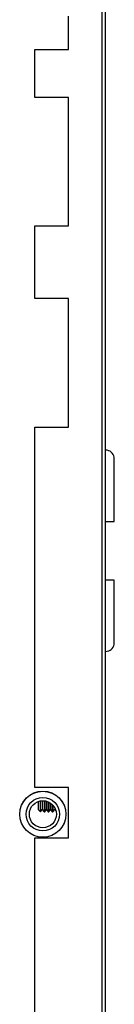
# Model space of a CAD drawing. Units: inches. Extents: x 0 to 137, y 0 to 83.
# Drawn here: x 72 to 73, y 16 to 24 of the extents above; entities that cross this region are included whole.
import ezdxf

# ---------------------------------------------------------------- set-up
doc = ezdxf.new("R2010")
doc.units = ezdxf.units.IN
doc.header["$MEASUREMENT"] = 0

msp = doc.modelspace()

# ---------------------------------------------------------------- linework, layer by layer
at = {"color": 7, "linetype": 'Continuous', "lineweight": 25}
for p, q in [((72.9133, 7.1548), (72.9133, 31.4598)), ((72.8881, 30.9558), (72.8881, 8.9278)), ((72.6381, 23.5718), (72.6381, 23.8218)), ((72.3881, 23.2158), (72.3881, 23.5718)), ((72.3881, 23.5718), (72.6381, 23.5718)), ((72.6381, 23.2158), (72.3881, 23.2158)), ((72.6381, 22.2578), (72.6381, 23.2158)), ((72.3881, 21.7158), (72.3881, 22.2578)), ((72.3881, 22.2578), (72.6381, 22.2578)), ((72.6381, 21.7158), (72.3881, 21.7158)), ((72.6381, 20.7578), (72.6381, 21.7158)), ((72.3881, 18.0688), (72.3881, 20.7578)), ((72.3881, 20.7578), (72.6381, 20.7578)), ((72.9272, 20.584), (72.9133, 20.5863)), ((72.9795, 20.0536), (72.9795, 20.5223)), ((72.9133, 20.0536), (72.9795, 20.0536)), ((72.9795, 19.6161), (72.9133, 19.6161)), ((72.9795, 19.1473), (72.9795, 19.6161)), ((72.9133, 19.0833), (72.9272, 19.0857)), ((72.6381, 18.0688), (72.3881, 18.0688)), ((72.6381, 17.6938), (72.6381, 18.0688)), ((72.4133, 17.9651), (72.4133, 17.9064)), ((72.4314, 17.8883), (72.4314, 17.9699)), ((72.444, 17.9712), (72.444, 17.9064)), ((72.457, 17.9709), (72.457, 17.8878)), ((72.4618, 17.9704), (72.4618, 17.8878)), ((72.4748, 17.9677), (72.4748, 17.9064)), ((72.4878, 17.9631), (72.4878, 17.8878)), ((72.4925, 17.9609), (72.4925, 17.8878)), ((72.5056, 17.9532), (72.5056, 17.9064)), ((72.5186, 17.9424), (72.5186, 17.8878)), ((72.5233, 17.9374), (72.5233, 17.8878)), ((72.5363, 17.9189), (72.5363, 17.9064)), ((72.4133, 17.9064), (72.4314, 17.8883)), ((72.4314, 17.8883), (72.444, 17.9064)), ((72.444, 17.9064), (72.457, 17.8878)), ((72.457, 17.8878), (72.4618, 17.8878)), ((72.4618, 17.8878), (72.4748, 17.9064)), ((72.4748, 17.9064), (72.4878, 17.8878)), ((72.4878, 17.8878), (72.4925, 17.8878)), ((72.4925, 17.8878), (72.5056, 17.9064)), ((72.5056, 17.9064), (72.5186, 17.8878)), ((72.5186, 17.8878), (72.5233, 17.8878)), ((72.5233, 17.8878), (72.5363, 17.9064)), ((72.5363, 17.9064), (72.5462, 17.8923)), ((72.3881, 15.7358), (72.3881, 17.6938)), ((72.3881, 17.6938), (72.6381, 17.6938))]:
    msp.add_line(p, q, dxfattribs=at)
for radius in [0.172, 0.1715, 0.125, 0.1005]:
    msp.add_circle((72.4481, 17.8708), radius, dxfattribs=at)
for centre, start, end in [((72.917, 20.5223), 0, 80.60091), ((72.917, 19.1473), 279.39909, 0)]:
    msp.add_arc(centre, 0.0625, start, end, dxfattribs=at)

doc.saveas('drawing.dxf')
